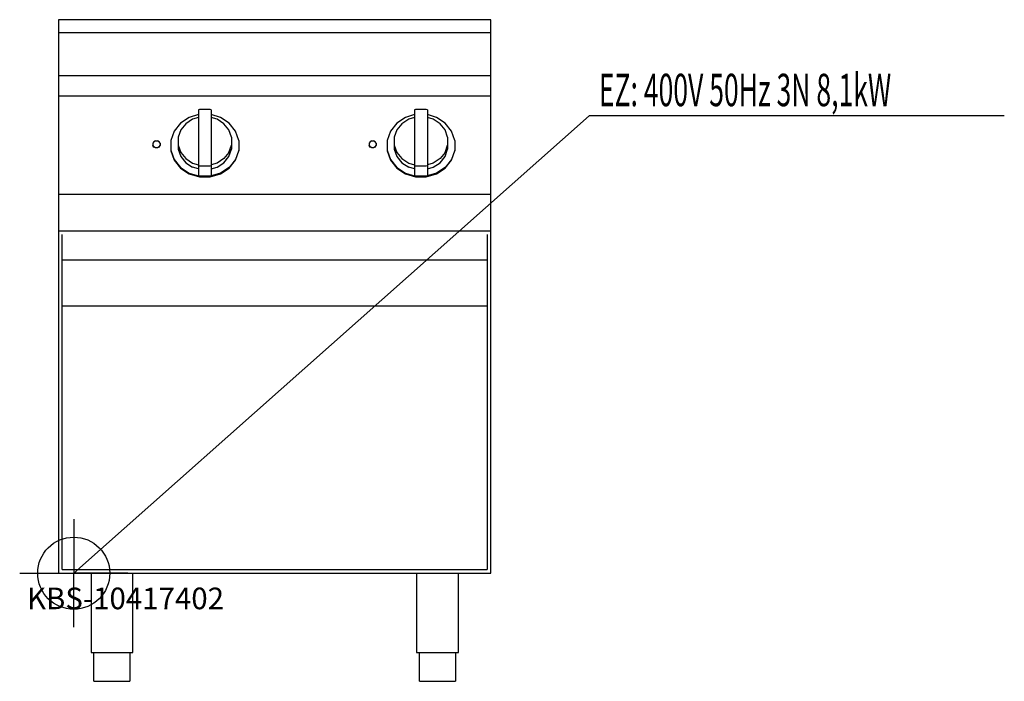
# Model space of a CAD drawing. Units: millimetres. Extents: x 0 to 1367, y 0 to 918.
import ezdxf

# ---------------------------------------------------------------- set-up
doc = ezdxf.new("R2010")
doc.units = ezdxf.units.MM
doc.header["$MEASUREMENT"] = 0
doc.linetypes.add('AUSGEZOGEN', pattern=[0, 0])
doc.layers.get('0').update_dxf_attribs({"color": 1, "linetype": 'AUSGEZOGEN', "true_color": 0xff0000})
doc.layers.add('200', color=7, linetype='AUSGEZOGEN')
doc.layers.add('400', color=4, linetype='AUSGEZOGEN', true_color=0x00ffff)
doc.layers.add('550', color=2, linetype='AUSGEZOGEN', true_color=0xffff00)
doc.styles.get("Standard").update_dxf_attribs({"font": 'TXT.SHX'})

# ---------------------------------------------------------------- blocks, each defined once
blk = doc.blocks.new('GER_BLOCK_00001')
at = {"layer": '200', "linetype": 'AUSGEZOGEN'}
for p, q in [((654, 918), (54, 918)), ((54, 918), (54, 150)), ((654, 150), (654, 918)), ((654, 900), (54, 900)), ((654, 840), (54, 840)), ((54, 812.33), (654, 812.33)), ((249.56, 793.61), (248, 793.15)), ((248, 793.15), (248, 701.28)), ((264.44, 793.61), (249.56, 793.61)), ((266, 793.15), (264.44, 793.61)), ((266, 793.15), (266, 701.28)), ((549.56, 793.61), (548, 793.15)), ((548, 793.15), (548, 701.28)), ((564.44, 793.61), (549.56, 793.61)), ((566, 793.15), (564.44, 793.61)), ((566, 793.15), (566, 701.28)), ((235.4, 782.48), (223.36, 774.48)), ((240, 779.94), (230.52, 773.63)), ((248, 786.23), (235.4, 782.48)), ((248, 782.31), (240, 779.94)), ((278.6, 782.48), (266, 786.23)), ((274, 779.94), (266, 782.31)), ((283.48, 773.63), (274, 779.94)), ((290.64, 774.48), (278.6, 782.48)), ((535.4, 782.48), (523.36, 774.48)), ((540, 779.94), (530.52, 773.63)), ((548, 786.23), (535.4, 782.48)), ((548, 782.31), (540, 779.94)), ((578.6, 782.48), (566, 786.23)), ((574, 779.94), (566, 782.31)), ((583.48, 773.63), (574, 779.94)), ((590.64, 774.48), (578.6, 782.48)), ((223.36, 774.48), (214.6, 763.48)), ((230.52, 773.63), (223.62, 764.97)), ((290.38, 764.97), (283.48, 773.63)), ((299.4, 763.48), (290.64, 774.48)), ((523.36, 774.48), (514.6, 763.48)), ((530.52, 773.63), (523.62, 764.97)), ((590.38, 764.97), (583.48, 773.63)), ((599.4, 763.48), (590.64, 774.48)), ((214.6, 763.48), (210, 750.55)), ((223.62, 764.97), (220, 754.8)), ((220, 754.8), (220, 738.4)), ((294, 754.8), (290.38, 764.97)), ((294, 754.8), (294, 738.4)), ((304, 750.55), (299.4, 763.48)), ((514.6, 763.48), (510, 750.55)), ((523.62, 764.97), (520, 754.8)), ((520, 754.8), (520, 738.4)), ((594, 754.8), (590.38, 764.97)), ((594, 754.8), (594, 738.4)), ((604, 750.55), (599.4, 763.48)), ((186.34, 748.72), (185, 746.6)), ((185, 746.6), (185, 743.34)), ((186.34, 742.03), (185, 744.15)), ((186.34, 741.22), (185, 743.34)), ((188.66, 749.94), (186.34, 748.72)), ((186.34, 742.03), (188.66, 740.81)), ((188.66, 740), (186.34, 741.22)), ((188.66, 749.94), (191.34, 749.94)), ((188.66, 740.81), (191.34, 740.81)), ((191.34, 740), (188.66, 740)), ((193.66, 748.72), (191.34, 749.94)), ((191.34, 740.81), (193.66, 742.03)), ((193.66, 741.22), (191.34, 740)), ((195, 746.6), (193.66, 748.72)), ((195, 744.15), (193.66, 742.03)), ((193.66, 741.22), (195, 743.34)), ((195, 746.6), (195, 743.34)), ((210, 750.55), (210, 736.14)), ((220, 744.09), (223.62, 733.91)), ((220, 738.4), (223.62, 728.22)), ((290.38, 733.91), (294, 744.09)), ((290.38, 728.22), (294, 738.4)), ((304, 750.55), (304, 736.14)), ((486.34, 748.72), (485, 746.6)), ((485, 746.6), (485, 743.34)), ((486.34, 742.03), (485, 744.15)), ((486.34, 741.22), (485, 743.34)), ((488.66, 749.94), (486.34, 748.72)), ((486.34, 742.03), (488.66, 740.81)), ((488.66, 740), (486.34, 741.22)), ((488.66, 749.94), (491.34, 749.94)), ((488.66, 740.81), (491.34, 740.81)), ((491.34, 740), (488.66, 740)), ((493.66, 748.72), (491.34, 749.94)), ((491.34, 740.81), (493.66, 742.03)), ((493.66, 741.22), (491.34, 740)), ((495, 746.6), (493.66, 748.72)), ((495, 744.15), (493.66, 742.03)), ((493.66, 741.22), (495, 743.34)), ((495, 746.6), (495, 743.34)), ((510, 750.55), (510, 736.14)), ((520, 744.09), (523.62, 733.91)), ((520, 738.4), (523.62, 728.22)), ((590.38, 733.91), (594, 744.09)), ((590.38, 728.22), (594, 738.4)), ((604, 750.55), (604, 736.14)), ((210, 736.95), (214.6, 724.02)), ((210, 736.14), (214.6, 723.2)), ((223.62, 733.91), (230.52, 725.25)), ((223.62, 728.22), (230.52, 719.56)), ((230.52, 725.25), (240, 718.95)), ((283.48, 725.25), (274, 718.95)), ((290.38, 733.91), (283.48, 725.25)), ((283.48, 719.56), (290.38, 728.22)), ((304, 736.95), (299.4, 724.02)), ((299.4, 723.2), (304, 736.14)), ((510, 736.95), (514.6, 724.02)), ((510, 736.14), (514.6, 723.2)), ((523.62, 733.91), (530.52, 725.25)), ((523.62, 728.22), (530.52, 719.56)), ((530.52, 725.25), (540, 718.95)), ((583.48, 725.25), (574, 718.95)), ((590.38, 733.91), (583.48, 725.25)), ((583.48, 719.56), (590.38, 728.22)), ((604, 736.95), (599.4, 724.02)), ((599.4, 723.2), (604, 736.14)), ((214.6, 724.02), (223.36, 713.02)), ((214.6, 723.2), (223.36, 712.2)), ((223.36, 713.02), (235.4, 705.01)), ((223.36, 712.2), (235.4, 704.2)), ((230.52, 719.56), (240, 713.25)), ((240, 718.95), (248, 716.57)), ((248, 710.88), (240, 713.25)), ((248, 715.51), (249.56, 715.05)), ((249.56, 715.05), (264.44, 715.05)), ((264.44, 715.05), (266, 715.51)), ((274, 718.95), (266, 716.57)), ((266, 710.88), (274, 713.25)), ((274, 713.25), (283.48, 719.56)), ((290.64, 713.02), (278.6, 705.01)), ((278.6, 704.2), (290.64, 712.2)), ((299.4, 724.02), (290.64, 713.02)), ((290.64, 712.2), (299.4, 723.2)), ((514.6, 724.02), (523.36, 713.02)), ((514.6, 723.2), (523.36, 712.2)), ((523.36, 713.02), (535.4, 705.01)), ((523.36, 712.2), (535.4, 704.2)), ((530.52, 719.56), (540, 713.25)), ((540, 718.95), (548, 716.57)), ((548, 710.88), (540, 713.25)), ((548, 715.51), (549.56, 715.05)), ((549.56, 715.05), (564.44, 715.05)), ((564.44, 715.05), (566, 715.51)), ((574, 718.95), (566, 716.57)), ((566, 710.88), (574, 713.25)), ((574, 713.25), (583.48, 719.56)), ((590.64, 713.02), (578.6, 705.01)), ((578.6, 704.2), (590.64, 712.2)), ((599.4, 724.02), (590.64, 713.02)), ((590.64, 712.2), (599.4, 723.2)), ((235.4, 705.01), (249.56, 700.81)), ((235.4, 704.2), (249.56, 700)), ((248, 701.28), (249.56, 700.81)), ((264.44, 700.81), (249.56, 700.81)), ((249.56, 700), (264.44, 700)), ((278.6, 705.01), (264.44, 700.81)), ((264.44, 700), (278.6, 704.2)), ((266, 701.28), (264.44, 700.81)), ((535.4, 705.01), (549.56, 700.81)), ((535.4, 704.2), (549.56, 700)), ((548, 701.28), (549.56, 700.81)), ((564.44, 700.81), (549.56, 700.81)), ((549.56, 700), (564.44, 700)), ((578.6, 705.01), (564.44, 700.81)), ((564.44, 700), (578.6, 704.2)), ((566, 701.28), (564.44, 700.81)), ((654, 675.63), (54, 675.63)), ((54, 625), (654, 625)), ((59, 155), (59, 620)), ((649, 619.86), (649, 155)), ((59, 585), (649, 585)), ((649, 520.69), (59, 520.69)), ((59, 155), (649, 155)), ((54, 150), (654, 150)), ((99, 150), (99, 40)), ((157, 40), (157, 150)), ((551, 150), (551, 40)), ((609, 40), (609, 150)), ((99, 40), (157, 40)), ((103, 0), (103, 40)), ((153, 40), (153, 0)), ((551, 40), (609, 40)), ((555, 0), (555, 40)), ((605, 40), (605, 0)), ((103, 0), (153, 0)), ((555, 0), (605, 0))]:
    blk.add_line(p, q, dxfattribs=at)
blk.add_attdef('', (0, 0), '', height=1)
blk = doc.blocks.new('INST_BLOCK_00001')
at = {"layer": '400', "linetype": 'AUSGEZOGEN'}
for p in [(75, 225), (0, 150), (150, 150), (75, 75)]:
    blk.add_line(p, (75, 150), dxfattribs=at)
blk.add_circle((75, 150), 50, dxfattribs=at)
blk.add_attdef('', (0, 0), '', height=1)

msp = doc.modelspace()

# ---------------------------------------------------------------- linework, layer by layer
at = {"layer": '400', "linetype": 'AUSGEZOGEN'}
for p in [(75, 150), (1366.76, 784.5)]:
    msp.add_line(p, (790.5, 784.5), dxfattribs=at)

# ---------------------------------------------------------------- block references
at = {"layer": '200'}
msp.add_blockref('GER_BLOCK_00001', (0, 0), dxfattribs=at)
at = {"layer": '400'}
msp.add_blockref('INST_BLOCK_00001', (0, 0), dxfattribs=at)

# ---------------------------------------------------------------- texts
at = {"layer": '400', "width": 0.6}
msp.add_text('EZ: 400V 50Hz 3N 8,1kW', height=45, dxfattribs=at).set_placement((804, 798))
at = {"layer": '550', "flags": 1}
msp.add_attdef('KBS-10417402', (10, 100), '', height=30, dxfattribs=at)

doc.saveas('drawing.dxf')
